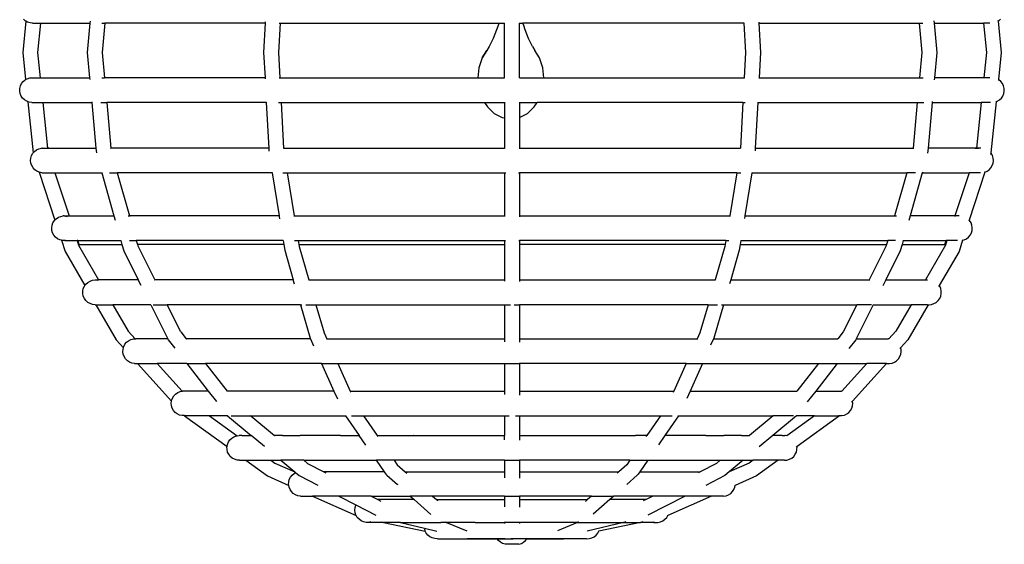
# Model space of a CAD drawing. Units: millimetres. Extents: x 90401 to 90865, y 71619 to 71869.
# Drawn here: x 90637 to 90697, y 71720 to 71752 of the extents above; entities that cross this region are included whole.
import ezdxf

# ---------------------------------------------------------------- set-up
doc = ezdxf.new("R2010")
doc.units = ezdxf.units.MM
doc.header["$MEASUREMENT"] = 0

# ---------------------------------------------------------------- blocks, each defined once
blk = doc.blocks.new('1')
for p, q in [((-26.857, 1.37), (-27.058, -0.547)), ((-26.899, 1.393), (-27.019, 1.497)), ((-26.857, 1.37), (-26.899, 1.393)), ((-26.76, 1.316), (-26.857, 1.37)), ((-26.608, 1.27), (-26.76, 1.316)), ((-26.45, 1.256), (-26.608, 1.27)), ((-26.45, 1.256), (-25.96, 1.256)), ((-25.96, 1.256), (-26.149, -0.547)), ((-25.96, 1.256), (-22.946, 1.256)), ((-22.946, 1.256), (-23.11, -0.547)), ((-22.935, 1.37), (-22.946, 1.256)), ((-22.213, 1.256), (-22.033, 1.256)), ((-22.033, 1.256), (-22.197, -0.547)), ((-12.219, 1.256), (-22.033, 1.256)), ((-12.219, 1.256), (-12.314, -0.547)), ((-12.215, 1.324), (-12.219, 1.256)), ((-11.314, 1.256), (-11.408, -0.547)), ((-11.364, 1.256), (-11.314, 1.256)), ((-11.314, 1.256), (2.071, 1.256)), ((2.071, 1.256), (2.025, 1.106)), ((2.071, 1.256), (2.427, 1.257)), ((2.427, -2.096), (2.427, 1.257)), ((3.336, 1.261), (3.337, 1.256)), ((3.336, -2.094), (3.337, 1.256)), ((3.337, 1.256), (3.551, 1.256)), ((3.596, 1.106), (3.551, 1.256)), ((17.077, 1.256), (3.551, 1.256)), ((17.077, 1.256), (17.171, -0.547)), ((17.077, 1.256), (17.109, 1.256)), ((17.979, 1.31), (17.982, 1.256)), ((17.982, 1.256), (18.077, -0.547)), ((17.982, 1.256), (27.796, 1.256)), ((27.796, 1.256), (27.96, -0.547)), ((27.796, 1.256), (28.017, 1.256)), ((28.697, 1.383), (28.709, 1.256)), ((28.709, 1.256), (28.873, -0.547)), ((28.709, 1.256), (31.723, 1.256)), ((31.723, 1.256), (31.912, -0.547)), ((32.111, 1.256), (31.723, 1.256)), ((32.614, 1.424), (32.62, 1.37)), ((32.62, 1.37), (32.662, 1.393)), ((32.62, 1.37), (32.821, -0.547)), ((32.662, 1.393), (32.782, 1.497)), ((1.933, 0.838), (1.832, 0.575)), ((2.025, 1.106), (1.933, 0.838)), ((3.689, 0.838), (3.596, 1.106)), ((3.789, 0.575), (3.689, 0.838)), ((1.605, 0.064), (1.48, -0.183)), ((1.723, 0.316), (1.605, 0.064)), ((1.832, 0.575), (1.723, 0.316)), ((3.899, 0.316), (3.789, 0.575)), ((4.016, 0.064), (3.899, 0.316)), ((4.142, -0.183), (4.016, 0.064)), ((-27.058, -0.547), (-26.883, -2.21)), ((-26.149, -0.547), (-25.986, -2.094)), ((-23.11, -0.547), (-22.969, -2.094)), ((-22.197, -0.547), (-22.056, -2.094)), ((-12.314, -0.547), (-12.232, -2.094)), ((-11.408, -0.547), (-11.327, -2.094)), ((1.056, -0.884), (1.346, -0.424)), ((1.346, -0.424), (1.205, -0.658)), ((1.48, -0.183), (1.346, -0.424)), ((4.142, -0.183), (4.275, -0.424)), ((4.416, -0.658), (4.275, -0.424)), ((17.171, -0.547), (17.09, -2.094)), ((18.077, -0.547), (17.996, -2.094)), ((27.96, -0.547), (27.819, -2.094)), ((28.873, -0.547), (28.732, -2.094)), ((31.912, -0.547), (31.75, -2.094)), ((32.821, -0.547), (32.646, -2.21)), ((1.056, -0.884), (0.854, -1.483)), ((1.205, -0.658), (1.056, -0.884)), ((4.565, -0.884), (4.416, -0.658)), ((4.768, -1.483), (4.565, -0.884)), ((0.854, -1.483), (0.788, -2.094)), ((4.833, -2.094), (4.768, -1.483)), ((-27.132, -2.456), (-27.036, -2.33)), ((-27.036, -2.33), (-26.915, -2.227)), ((-26.915, -2.227), (-26.883, -2.21)), ((-26.883, -2.21), (-26.776, -2.152)), ((-26.776, -2.152), (-26.623, -2.107)), ((-26.623, -2.107), (-26.465, -2.094)), ((-26.465, -2.094), (-25.986, -2.094)), ((-25.986, -2.094), (-22.969, -2.094)), ((-22.969, -2.094), (-22.958, -2.211)), ((-22.226, -2.094), (-22.056, -2.094)), ((-12.232, -2.094), (-22.056, -2.094)), ((-12.232, -2.094), (-12.229, -2.166)), ((-11.372, -2.094), (-11.327, -2.094)), ((-11.327, -2.094), (0.788, -2.094)), ((0.788, -2.094), (1.427, -2.094)), ((1.427, -2.094), (2.427, -2.096)), ((3.336, -2.094), (3.336, -2.1)), ((3.336, -2.094), (4.833, -2.094)), ((4.833, -2.094), (17.09, -2.094)), ((17.09, -2.094), (17.117, -2.094)), ((17.996, -2.094), (17.993, -2.149)), ((17.996, -2.094), (27.819, -2.094)), ((27.819, -2.094), (28.03, -2.094)), ((28.732, -2.094), (28.72, -2.224)), ((31.75, -2.094), (28.732, -2.094)), ((32.126, -2.094), (31.75, -2.094)), ((32.646, -2.21), (32.64, -2.267)), ((32.678, -2.227), (32.646, -2.21)), ((32.799, -2.33), (32.678, -2.227)), ((32.896, -2.456), (32.799, -2.33)), ((-27.242, -2.911), (-27.238, -2.753)), ((-27.213, -3.067), (-27.242, -2.911)), ((-27.238, -2.753), (-27.201, -2.599)), ((-27.201, -2.599), (-27.132, -2.456)), ((32.964, -2.599), (32.896, -2.456)), ((33.001, -2.753), (32.964, -2.599)), ((32.976, -3.067), (33.005, -2.911)), ((33.005, -2.911), (33.001, -2.753)), ((-27.152, -3.213), (-27.213, -3.067)), ((-27.062, -3.344), (-27.152, -3.213)), ((-26.947, -3.453), (-27.062, -3.344)), ((-26.812, -3.535), (-26.947, -3.453)), ((-26.741, -3.56), (-26.812, -3.535)), ((-26.741, -3.56), (-26.413, -6.686)), ((-26.662, -3.588), (-26.741, -3.56)), ((-26.505, -3.609), (-26.662, -3.588)), ((-26.505, -3.609), (-25.827, -3.609)), ((-25.827, -3.609), (-25.534, -6.4)), ((-25.827, -3.609), (-22.831, -3.609)), ((-22.835, -3.56), (-22.831, -3.609)), ((-22.831, -3.609), (-22.577, -6.4)), ((-22.268, -3.609), (-21.918, -3.609)), ((-21.918, -3.609), (-21.664, -6.4)), ((-12.153, -3.609), (-21.918, -3.609)), ((-12.154, -3.59), (-12.153, -3.609)), ((-12.153, -3.609), (-12.006, -6.4)), ((-11.416, -3.609), (-11.247, -3.609)), ((-11.247, -3.609), (-11.101, -6.4)), ((-11.247, -3.609), (1.208, -3.609)), ((1.208, -3.609), (1.378, -3.879)), ((1.208, -3.609), (2.427, -3.609)), ((2.427, -3.609), (2.427, -4.544)), ((2.427, -3.609), (2.463, -3.609)), ((3.316, -3.609), (3.336, -3.609)), ((3.336, -3.609), (4.413, -3.609)), ((3.336, -3.609), (3.336, -4.521)), ((4.243, -3.879), (4.413, -3.609)), ((17.01, -3.609), (4.413, -3.609)), ((17.01, -3.609), (16.864, -6.4)), ((17.01, -3.609), (17.146, -3.609)), ((17.916, -3.609), (17.769, -6.4)), ((17.917, -3.594), (17.916, -3.609)), ((17.916, -3.609), (27.681, -3.609)), ((27.681, -3.609), (27.427, -6.4)), ((27.681, -3.609), (28.079, -3.609)), ((28.594, -3.609), (28.34, -6.4)), ((28.599, -3.551), (28.594, -3.609)), ((28.594, -3.609), (31.59, -3.609)), ((31.59, -3.609), (31.297, -6.4)), ((32.166, -3.609), (31.59, -3.609)), ((32.504, -3.56), (32.176, -6.686)), ((32.508, -3.525), (32.504, -3.56)), ((32.504, -3.56), (32.575, -3.535)), ((32.575, -3.535), (32.71, -3.453)), ((32.71, -3.453), (32.826, -3.344)), ((32.826, -3.344), (32.915, -3.213)), ((32.915, -3.213), (32.976, -3.067)), ((1.378, -3.879), (1.798, -4.274)), ((3.824, -4.274), (4.243, -3.879)), ((1.798, -4.274), (2.286, -4.522)), ((2.286, -4.522), (2.427, -4.544)), ((2.427, -4.544), (2.427, -6.4)), ((3.336, -4.521), (3.824, -4.274)), ((3.336, -4.521), (3.336, -6.4)), ((-26.413, -6.686), (-26.339, -6.601)), ((-26.339, -6.601), (-26.212, -6.506)), ((-26.212, -6.506), (-26.068, -6.439)), ((-26.068, -6.439), (-25.913, -6.403)), ((-25.859, -6.403), (-25.913, -6.403)), ((-25.859, -6.403), (-25.754, -6.4)), ((-25.754, -6.4), (-25.74, -6.403)), ((-25.754, -6.4), (-25.534, -6.4)), ((-25.458, -6.4), (-25.534, -6.4)), ((-25.534, -6.403), (-25.458, -6.4)), ((-25.534, -6.4), (-25.534, -6.403)), ((-25.458, -6.4), (-22.577, -6.4)), ((-22.577, -6.4), (-22.551, -6.686)), ((-21.682, -6.4), (-21.664, -6.4)), ((-21.664, -6.4), (-21.664, -6.403)), ((-12.006, -6.4), (-21.664, -6.4)), ((-12.006, -6.4), (-11.996, -6.598)), ((-11.101, -6.4), (-11.1, -6.403)), ((-11.101, -6.4), (2.427, -6.4)), ((2.427, -6.4), (2.427, -6.43)), ((3.336, -6.4), (3.335, -6.439)), ((3.336, -6.444), (3.335, -6.439)), ((3.336, -6.4), (16.864, -6.4)), ((16.864, -6.4), (16.864, -6.403)), ((17.769, -6.4), (17.76, -6.572)), ((17.769, -6.4), (27.427, -6.4)), ((27.427, -6.4), (27.427, -6.403)), ((27.427, -6.4), (27.461, -6.4)), ((28.34, -6.4), (28.312, -6.712)), ((31.221, -6.4), (28.34, -6.4)), ((31.297, -6.4), (31.221, -6.4)), ((31.221, -6.4), (31.297, -6.403)), ((31.297, -6.4), (31.297, -6.403)), ((31.297, -6.4), (31.424, -6.4)), ((31.577, -6.403), (31.297, -6.403)), ((-26.58, -7.168), (-26.566, -7.01)), ((-26.561, -7.325), (-26.58, -7.168)), ((-26.566, -7.01), (-26.52, -6.859)), ((-26.52, -6.859), (-26.443, -6.72)), ((-26.443, -6.72), (-26.413, -6.686)), ((32.167, -6.771), (32.161, -6.789)), ((32.176, -6.686), (32.167, -6.771)), ((32.206, -6.72), (32.176, -6.686)), ((32.283, -6.859), (32.206, -6.72)), ((32.329, -7.01), (32.283, -6.859)), ((32.324, -7.325), (32.343, -7.168)), ((32.343, -7.168), (32.329, -7.01)), ((-26.509, -7.475), (-26.561, -7.325)), ((-26.427, -7.611), (-26.509, -7.475)), ((-26.319, -7.727), (-26.427, -7.611)), ((-26.189, -7.817), (-26.319, -7.727)), ((-26.044, -7.879), (-26.189, -7.817)), ((31.807, -7.879), (31.952, -7.817)), ((31.952, -7.817), (32.082, -7.727)), ((32.082, -7.727), (32.19, -7.611)), ((32.19, -7.611), (32.272, -7.475)), ((32.272, -7.475), (32.324, -7.325)), ((-26.044, -7.879), (-25.091, -10.812)), ((-25.887, -7.91), (-26.044, -7.879)), ((-25.887, -7.91), (-25.083, -7.91)), ((-25.083, -7.91), (-24.223, -10.557)), ((-25.083, -7.91), (-22.221, -7.91)), ((-22.229, -7.88), (-22.221, -7.91)), ((-22.221, -7.91), (-21.476, -10.557)), ((-21.757, -7.91), (-21.276, -7.91)), ((-21.276, -7.91), (-20.531, -10.557)), ((-11.797, -7.91), (-21.276, -7.91)), ((-11.799, -7.899), (-11.797, -7.91)), ((-11.797, -7.91), (-11.367, -10.557)), ((-11.148, -7.91), (-10.88, -7.91)), ((-10.88, -7.91), (-10.45, -10.557)), ((-10.88, -7.91), (2.427, -7.91)), ((2.427, -7.91), (2.427, -10.557)), ((2.427, -7.91), (2.512, -7.91)), ((3.274, -7.91), (3.336, -7.91)), ((3.336, -7.91), (3.336, -10.557)), ((16.643, -7.91), (3.336, -7.91)), ((16.643, -7.91), (16.213, -10.557)), ((16.643, -7.91), (16.874, -7.91)), ((17.561, -7.91), (17.13, -10.557)), ((17.561, -7.907), (17.561, -7.91)), ((17.561, -7.91), (27.04, -7.91)), ((27.04, -7.91), (26.295, -10.557)), ((27.568, -7.91), (27.04, -7.91)), ((27.984, -7.91), (27.239, -10.557)), ((27.995, -7.868), (27.984, -7.91)), ((27.984, -7.91), (30.847, -7.91)), ((30.847, -7.91), (29.986, -10.557)), ((31.552, -7.91), (30.847, -7.91)), ((31.807, -7.879), (30.854, -10.812)), ((31.82, -7.839), (31.807, -7.879)), ((-25.206, -10.975), (-25.12, -10.842)), ((-25.12, -10.842), (-25.091, -10.812)), ((-25.091, -10.812), (-25.009, -10.729)), ((-25.009, -10.729), (-24.877, -10.641)), ((-24.877, -10.641), (-24.729, -10.583)), ((-24.729, -10.583), (-24.572, -10.557)), ((-24.52, -10.557), (-24.572, -10.557)), ((-24.52, -10.557), (-24.414, -10.564)), ((-24.52, -10.557), (-24.223, -10.557)), ((-24.414, -10.564), (-24.339, -10.583)), ((-24.223, -10.557), (-24.215, -10.583)), ((-24.223, -10.557), (-21.476, -10.557)), ((-21.476, -10.557), (-21.405, -10.807)), ((-20.615, -10.557), (-20.531, -10.557)), ((-20.531, -10.557), (-20.524, -10.583)), ((-11.367, -10.557), (-20.531, -10.557)), ((-11.367, -10.557), (-11.363, -10.583)), ((-11.363, -10.583), (-11.342, -10.729)), ((-11.339, -10.729), (-11.342, -10.729)), ((-11.338, -10.736), (-11.339, -10.729)), ((-10.455, -10.557), (-10.45, -10.557)), ((-10.45, -10.557), (-10.445, -10.583)), ((-10.45, -10.557), (2.427, -10.557)), ((2.427, -10.557), (2.427, -10.584)), ((3.336, -10.557), (3.336, -10.602)), ((3.336, -10.557), (16.213, -10.557)), ((16.213, -10.557), (16.208, -10.583)), ((17.13, -10.557), (17.105, -10.714)), ((17.13, -10.557), (26.295, -10.557)), ((26.295, -10.557), (26.287, -10.583)), ((26.295, -10.557), (26.408, -10.557)), ((27.239, -10.557), (27.163, -10.827)), ((29.986, -10.557), (27.239, -10.557)), ((29.986, -10.557), (29.978, -10.583)), ((30.24, -10.557), (29.986, -10.557)), ((30.854, -10.812), (30.831, -10.883)), ((30.883, -10.842), (30.854, -10.812)), ((30.969, -10.975), (30.883, -10.842)), ((-25.285, -11.28), (-25.261, -11.124)), ((-25.275, -11.438), (-25.285, -11.28)), ((-25.233, -11.591), (-25.275, -11.438)), ((-25.261, -11.124), (-25.206, -10.975)), ((31.024, -11.124), (30.969, -10.975)), ((30.996, -11.591), (31.038, -11.438)), ((31.048, -11.28), (31.024, -11.124)), ((31.038, -11.438), (31.048, -11.28)), ((-25.159, -11.731), (-25.233, -11.591)), ((-25.058, -11.854), (-25.159, -11.731)), ((-24.934, -11.952), (-25.058, -11.854)), ((-24.792, -12.023), (-24.934, -11.952)), ((-24.689, -12.049), (-24.792, -12.023)), ((-24.689, -12.049), (-24.47, -12.724)), ((-24.638, -12.062), (-24.689, -12.049)), ((26.82, -12.044), (26.813, -12.069)), ((30.452, -12.049), (30.233, -12.724)), ((30.452, -12.049), (30.555, -12.023)), ((30.459, -12.027), (30.452, -12.049)), ((30.555, -12.023), (30.697, -11.952)), ((30.697, -11.952), (30.821, -11.854)), ((30.821, -11.854), (30.922, -11.731)), ((30.922, -11.731), (30.996, -11.591)), ((-24.48, -12.069), (-24.638, -12.062)), ((-24.438, -12.062), (-24.48, -12.069)), ((-24.48, -12.069), (-23.732, -12.069)), ((-23.734, -12.062), (-23.732, -12.069)), ((-23.688, -12.069), (-23.732, -12.069)), ((-23.732, -12.069), (-23.639, -12.355)), ((-23.688, -12.069), (-23.691, -12.062)), ((-23.61, -12.309), (-23.688, -12.069)), ((-23.688, -12.069), (-21.05, -12.069)), ((-23.639, -12.355), (-22.414, -14.477)), ((-23.61, -12.309), (-20.983, -12.309)), ((-21.055, -12.051), (-21.05, -12.069)), ((-21.05, -12.069), (-20.983, -12.309)), ((-20.983, -12.309), (-20.872, -12.7)), ((-20.525, -12.069), (-20.106, -12.069)), ((-20.108, -12.062), (-20.106, -12.069)), ((-20.106, -12.069), (-20.038, -12.309)), ((-11.122, -12.069), (-20.106, -12.069)), ((-20.038, -12.309), (-20.019, -12.378)), ((-11.083, -12.309), (-20.038, -12.309)), ((-20.019, -12.378), (-18.969, -14.477)), ((-11.123, -12.062), (-11.122, -12.069)), ((-11.122, -12.069), (-11.083, -12.309)), ((-11.083, -12.309), (-11.028, -12.649)), ((-11.028, -12.649), (-10.5, -14.477)), ((-10.423, -12.069), (-10.204, -12.069)), ((-10.205, -12.062), (-10.204, -12.069)), ((-10.204, -12.069), (-10.165, -12.309)), ((-10.204, -12.069), (2.427, -12.069)), ((-10.165, -12.309), (-10.145, -12.43)), ((-10.165, -12.309), (2.427, -12.309)), ((-10.145, -12.43), (-9.554, -14.477)), ((2.427, -12.062), (2.427, -12.069)), ((2.427, -12.069), (2.485, -12.069)), ((2.427, -12.069), (2.427, -12.309)), ((2.427, -12.309), (2.427, -14.477)), ((3.3, -12.069), (3.336, -12.069)), ((3.336, -12.062), (3.336, -12.069)), ((3.336, -12.069), (3.336, -12.309)), ((15.967, -12.069), (3.336, -12.069)), ((3.336, -12.309), (3.336, -14.477)), ((15.928, -12.309), (3.336, -12.309)), ((15.908, -12.43), (15.315, -14.477)), ((15.928, -12.309), (15.908, -12.43)), ((15.967, -12.069), (15.928, -12.309)), ((15.968, -12.062), (15.967, -12.069)), ((15.967, -12.069), (16.15, -12.069)), ((16.791, -12.649), (16.263, -14.477)), ((16.846, -12.309), (16.791, -12.649)), ((16.885, -12.069), (16.846, -12.309)), ((16.846, -12.309), (25.802, -12.309)), ((16.886, -12.062), (16.885, -12.069)), ((16.885, -12.069), (25.869, -12.069)), ((25.782, -12.378), (24.733, -14.477)), ((25.802, -12.309), (25.782, -12.378)), ((25.869, -12.069), (25.802, -12.309)), ((25.871, -12.062), (25.869, -12.069)), ((26.34, -12.069), (25.869, -12.069)), ((26.746, -12.309), (26.636, -12.7)), ((26.813, -12.069), (26.746, -12.309)), ((26.746, -12.309), (29.373, -12.309)), ((26.813, -12.069), (29.451, -12.069)), ((29.402, -12.355), (28.177, -14.477)), ((29.373, -12.309), (29.451, -12.069)), ((29.495, -12.069), (29.402, -12.355)), ((29.451, -12.069), (29.454, -12.062)), ((29.495, -12.069), (29.451, -12.069)), ((29.497, -12.062), (29.495, -12.069)), ((30.147, -12.069), (29.495, -12.069)), ((-24.47, -12.724), (-23.26, -14.819)), ((-20.872, -12.7), (-19.984, -14.477)), ((26.636, -12.7), (25.747, -14.477)), ((30.233, -12.724), (29.023, -14.819)), ((-23.385, -15.156), (-23.352, -15.001)), ((-23.352, -15.001), (-23.287, -14.856)), ((-23.287, -14.856), (-23.26, -14.819)), ((-23.26, -14.819), (-23.194, -14.728)), ((-23.194, -14.728), (-23.076, -14.622)), ((-23.076, -14.622), (-22.938, -14.543)), ((-22.938, -14.543), (-22.787, -14.494)), ((-22.787, -14.494), (-22.629, -14.477)), ((-22.629, -14.477), (-22.471, -14.494)), ((-22.629, -14.477), (-22.414, -14.477)), ((-22.414, -14.477), (-22.404, -14.494)), ((-19.984, -14.477), (-22.414, -14.477)), ((-19.819, -14.807), (-19.984, -14.477)), ((-18.988, -14.477), (-18.969, -14.477)), ((-18.969, -14.477), (-18.961, -14.494)), ((-10.5, -14.477), (-18.969, -14.477)), ((-10.428, -14.725), (-10.5, -14.477)), ((-9.554, -14.477), (-9.55, -14.494)), ((-9.554, -14.477), (2.427, -14.477)), ((2.427, -14.477), (2.427, -14.494)), ((2.427, -14.494), (2.427, -14.543)), ((3.336, -14.477), (3.336, -14.564)), ((3.336, -14.477), (15.315, -14.477)), ((15.315, -14.477), (15.313, -14.494)), ((16.263, -14.477), (16.197, -14.704)), ((16.263, -14.477), (24.733, -14.477)), ((24.733, -14.477), (24.724, -14.494)), ((24.733, -14.477), (24.769, -14.477)), ((25.747, -14.477), (25.573, -14.826)), ((25.747, -14.477), (28.177, -14.477)), ((28.177, -14.477), (28.167, -14.494)), ((28.177, -14.477), (28.307, -14.477)), ((29.023, -14.819), (28.987, -14.881)), ((29.05, -14.856), (29.023, -14.819)), ((29.115, -15.001), (29.05, -14.856)), ((29.148, -15.156), (29.115, -15.001)), ((-23.385, -15.314), (-23.385, -15.156)), ((-23.352, -15.469), (-23.385, -15.314)), ((-23.287, -15.614), (-23.352, -15.469)), ((-23.194, -15.742), (-23.287, -15.614)), ((28.957, -15.742), (29.05, -15.614)), ((29.05, -15.614), (29.115, -15.469)), ((29.115, -15.469), (29.148, -15.314)), ((29.148, -15.314), (29.148, -15.156)), ((-23.076, -15.848), (-23.194, -15.742)), ((-22.938, -15.927), (-23.076, -15.848)), ((-22.787, -15.976), (-22.938, -15.927)), ((-22.629, -15.992), (-22.787, -15.976)), ((-22.629, -15.992), (-22.583, -15.992)), ((-22.583, -15.992), (-21.34, -18.145)), ((-22.583, -15.992), (-21.539, -15.992)), ((-21.539, -15.992), (-20.605, -17.61)), ((-19.226, -15.992), (-21.539, -15.992)), ((-19.226, -15.992), (-18.184, -18.078)), ((-19.226, -15.992), (-19.208, -15.992)), ((-19.081, -15.992), (-18.212, -15.992)), ((-17.386, -17.645), (-18.212, -15.992)), ((-10.062, -15.992), (-18.212, -15.992)), ((-10.062, -15.992), (-9.473, -18.036)), ((-10.062, -15.992), (-9.971, -15.992)), ((-9.739, -15.992), (-9.117, -15.992)), ((-9.117, -15.992), (-8.618, -17.72)), ((-9.117, -15.992), (2.427, -15.992)), ((2.427, -15.992), (2.79, -15.992)), ((2.427, -15.992), (2.427, -18.078)), ((3.022, -15.992), (3.336, -15.992)), ((3.336, -15.992), (3.336, -18.078)), ((14.88, -15.992), (3.336, -15.992)), ((14.88, -15.992), (14.381, -17.72)), ((14.88, -15.992), (15.462, -15.992)), ((15.825, -15.992), (15.236, -18.036)), ((15.708, -15.992), (15.825, -15.992)), ((15.825, -15.992), (23.975, -15.992)), ((23.975, -15.992), (23.149, -17.645)), ((24.99, -15.992), (23.947, -18.078)), ((24.879, -15.992), (23.975, -15.992)), ((24.985, -15.992), (24.99, -15.992)), ((24.99, -15.992), (27.302, -15.992)), ((27.302, -15.992), (26.368, -17.61)), ((28.347, -15.992), (27.103, -18.145)), ((28.315, -15.992), (27.302, -15.992)), ((28.348, -15.99), (28.347, -15.992)), ((28.347, -15.992), (28.392, -15.992)), ((28.392, -15.992), (28.55, -15.976)), ((28.55, -15.976), (28.701, -15.927)), ((28.701, -15.927), (28.839, -15.848)), ((28.839, -15.848), (28.957, -15.742)), ((-20.605, -17.61), (-20.182, -18.08)), ((-17.386, -17.645), (-17.046, -18.078)), ((-9.473, -18.036), (-9.453, -18.078)), ((-8.618, -17.72), (-8.457, -18.078)), ((14.381, -17.72), (14.22, -18.078)), ((15.236, -18.036), (15.217, -18.078)), ((23.149, -17.645), (22.81, -18.078)), ((26.368, -17.61), (25.945, -18.08)), ((-21.34, -18.145), (-20.9, -18.633)), ((-20.921, -18.709), (-20.9, -18.633)), ((-20.9, -18.633), (-20.879, -18.556)), ((-20.879, -18.556), (-20.805, -18.416)), ((-20.805, -18.416), (-20.704, -18.294)), ((-20.704, -18.294), (-20.58, -18.195)), ((-20.58, -18.195), (-20.438, -18.124)), ((-20.438, -18.124), (-20.284, -18.085)), ((-20.284, -18.085), (-20.182, -18.08)), ((-20.182, -18.08), (-20.126, -18.078)), ((-18.184, -18.078), (-20.126, -18.078)), ((-18.184, -18.078), (-18.168, -18.11)), ((-18.151, -18.133), (-18.168, -18.11)), ((-18.151, -18.133), (-17.745, -18.654)), ((-17.046, -18.078), (-17.042, -18.085)), ((-9.453, -18.078), (-17.046, -18.078)), ((-9.453, -18.078), (-9.262, -18.504)), ((-8.457, -18.078), (-8.436, -18.124)), ((-8.457, -18.078), (2.427, -18.078)), ((2.427, -18.078), (2.427, -18.259)), ((3.336, -18.078), (3.336, -18.283)), ((3.336, -18.078), (14.22, -18.078)), ((14.22, -18.078), (14.194, -18.136)), ((15.217, -18.078), (15.036, -18.478)), ((15.217, -18.078), (22.81, -18.078)), ((22.81, -18.078), (22.805, -18.084)), ((23.914, -18.133), (23.498, -18.667)), ((23.931, -18.11), (23.914, -18.133)), ((23.947, -18.078), (23.931, -18.11)), ((23.947, -18.078), (25.889, -18.078)), ((25.945, -18.08), (25.889, -18.078)), ((25.945, -18.08), (25.942, -18.083)), ((26.663, -18.633), (26.612, -18.691)), ((27.103, -18.145), (26.663, -18.633)), ((26.684, -18.709), (26.663, -18.633)), ((-20.931, -18.867), (-20.921, -18.709)), ((-20.907, -19.024), (-20.931, -18.867)), ((-20.852, -19.172), (-20.907, -19.024)), ((-20.766, -19.306), (-20.852, -19.172)), ((26.529, -19.306), (26.615, -19.172)), ((26.615, -19.172), (26.67, -19.024)), ((26.67, -19.024), (26.694, -18.867)), ((26.694, -18.867), (26.684, -18.709)), ((-20.655, -19.419), (-20.766, -19.306)), ((-20.523, -19.506), (-20.655, -19.419)), ((-20.375, -19.564), (-20.523, -19.506)), ((-20.218, -19.59), (-20.375, -19.564)), ((-20.218, -19.59), (-20.039, -19.59)), ((-20.039, -19.59), (-17.954, -21.906)), ((-20.039, -19.59), (-18.822, -19.59)), ((-18.822, -19.59), (-17.299, -21.282)), ((-17.015, -19.59), (-18.822, -19.59)), ((-17.015, -19.59), (-15.7, -21.277)), ((-17.015, -19.59), (-15.867, -19.59)), ((-15.867, -19.59), (-14.552, -21.277)), ((-8.773, -19.59), (-15.867, -19.59)), ((-8.773, -19.59), (-8.013, -21.277)), ((-8.773, -19.59), (-7.776, -19.59)), ((-7.776, -19.59), (-7.017, -21.277)), ((-7.776, -19.59), (2.427, -19.59)), ((2.427, -19.59), (2.427, -21.277)), ((2.427, -19.59), (3.336, -19.59)), ((3.336, -19.59), (3.336, -21.277)), ((13.539, -19.59), (3.336, -19.59)), ((13.539, -19.59), (12.78, -21.277)), ((13.539, -19.59), (14.536, -19.59)), ((14.536, -19.59), (13.776, -21.277)), ((14.536, -19.59), (21.63, -19.59)), ((21.63, -19.59), (20.315, -21.277)), ((22.778, -19.59), (21.463, -21.277)), ((21.63, -19.59), (22.778, -19.59)), ((22.778, -19.59), (24.585, -19.59)), ((24.585, -19.59), (23.062, -21.282)), ((25.802, -19.59), (23.717, -21.906)), ((25.802, -19.59), (24.585, -19.59)), ((25.802, -19.59), (25.981, -19.59)), ((25.981, -19.59), (26.138, -19.564)), ((26.138, -19.564), (26.286, -19.506)), ((26.286, -19.506), (26.418, -19.419)), ((26.418, -19.419), (26.529, -19.306)), ((-17.897, -21.711), (-17.815, -21.575)), ((-17.815, -21.575), (-17.707, -21.46)), ((-17.707, -21.46), (-17.576, -21.369)), ((-17.576, -21.369), (-17.43, -21.307)), ((-17.43, -21.307), (-17.299, -21.282)), ((-17.299, -21.282), (-17.274, -21.277)), ((-15.7, -21.277), (-17.274, -21.277)), ((-15.7, -21.277), (-15.197, -21.922)), ((-14.552, -21.277), (-14.538, -21.295)), ((-8.013, -21.277), (-14.552, -21.277)), ((-8.013, -21.277), (-7.797, -21.758)), ((-7.017, -21.277), (-6.985, -21.348)), ((-7.017, -21.277), (2.427, -21.277)), ((2.427, -21.277), (2.427, -21.495)), ((3.336, -21.277), (3.336, -21.523)), ((3.336, -21.277), (12.78, -21.277)), ((12.78, -21.277), (12.743, -21.359)), ((13.776, -21.277), (13.573, -21.729)), ((13.776, -21.277), (20.315, -21.277)), ((20.315, -21.277), (20.303, -21.293)), ((21.463, -21.277), (20.948, -21.937)), ((21.463, -21.277), (23.038, -21.277)), ((23.062, -21.282), (23.038, -21.277)), ((23.062, -21.282), (23.054, -21.291)), ((-17.968, -22.018), (-17.954, -21.906)), ((-17.954, -22.176), (-17.968, -22.018)), ((-17.954, -21.906), (-17.948, -21.861)), ((-17.907, -22.327), (-17.954, -22.176)), ((-17.948, -21.861), (-17.897, -21.711)), ((23.717, -21.906), (23.665, -21.964)), ((23.67, -22.327), (23.717, -22.176)), ((23.731, -22.018), (23.717, -21.906)), ((23.717, -22.176), (23.731, -22.018)), ((-17.83, -22.466), (-17.907, -22.327)), ((-17.726, -22.585), (-17.83, -22.466)), ((-17.599, -22.681), (-17.726, -22.585)), ((-17.455, -22.748), (-17.599, -22.681)), ((-17.301, -22.783), (-17.455, -22.748)), ((-17.164, -22.783), (-17.301, -22.783)), ((-17.164, -22.783), (-17.161, -22.786)), ((-17.161, -22.786), (-17.152, -22.796)), ((-17.142, -22.786), (-17.161, -22.786)), ((-17.152, -22.796), (-14.557, -24.681)), ((-17.128, -22.783), (-17.142, -22.786)), ((-15.628, -22.786), (-17.142, -22.786)), ((-15.632, -22.783), (-15.628, -22.786)), ((-15.628, -22.786), (-13.937, -24.014)), ((-14.521, -22.786), (-15.628, -22.786)), ((-14.525, -22.783), (-14.521, -22.786)), ((-14.521, -22.786), (-13.074, -24)), ((-14.303, -22.786), (-13.107, -22.786)), ((-13.11, -22.783), (-13.107, -22.786)), ((-13.107, -22.786), (-11.66, -24)), ((-13.107, -22.786), (-7.308, -22.786)), ((-7.31, -22.783), (-7.308, -22.786)), ((-7.308, -22.786), (-6.473, -24)), ((-7.308, -22.786), (-7.283, -22.786)), ((-6.945, -22.786), (-6.207, -22.786)), ((-6.209, -22.783), (-6.207, -22.786)), ((-6.207, -22.786), (-5.371, -24)), ((-6.207, -22.786), (2.427, -22.786)), ((2.427, -22.783), (2.427, -22.786)), ((2.427, -22.786), (2.702, -22.786)), ((2.427, -22.786), (2.427, -24)), ((3.089, -22.786), (3.336, -22.786)), ((3.336, -22.783), (3.336, -22.786)), ((3.336, -22.786), (3.336, -24)), ((3.336, -22.786), (11.97, -22.786)), ((11.97, -22.786), (11.135, -24)), ((11.972, -22.783), (11.97, -22.786)), ((11.97, -22.786), (12.675, -22.786)), ((13.072, -22.786), (12.236, -24)), ((13.033, -22.786), (13.072, -22.786)), ((13.073, -22.783), (13.072, -22.786)), ((13.072, -22.786), (18.87, -22.786)), ((18.87, -22.786), (17.423, -24)), ((20.284, -22.786), (18.837, -24)), ((18.874, -22.783), (18.87, -22.786)), ((20.099, -22.786), (18.87, -22.786)), ((21.391, -22.786), (19.7, -24.014)), ((20.288, -22.783), (20.284, -22.786)), ((21.391, -22.786), (20.284, -22.786)), ((22.915, -22.796), (20.321, -24.681)), ((21.395, -22.783), (21.391, -22.786)), ((21.391, -22.786), (22.84, -22.786)), ((22.855, -22.783), (22.84, -22.786)), ((22.855, -22.783), (22.925, -22.786)), ((22.925, -22.786), (22.915, -22.796)), ((22.927, -22.783), (22.925, -22.786)), ((22.927, -22.783), (23.064, -22.783)), ((23.064, -22.783), (23.219, -22.748)), ((23.219, -22.748), (23.363, -22.681)), ((23.363, -22.681), (23.489, -22.585)), ((23.489, -22.585), (23.594, -22.466)), ((23.594, -22.466), (23.67, -22.327)), ((-14.266, -24.156), (-14.13, -24.073)), ((-14.13, -24.073), (-13.98, -24.02)), ((-13.98, -24.02), (-13.937, -24.014)), ((-13.937, -24.014), (-13.823, -23.999)), ((-13.937, -24.014), (-13.929, -24.02)), ((-13.823, -23.999), (-13.814, -24)), ((-13.652, -23.999), (-13.814, -24)), ((-13.643, -24), (-13.652, -23.999)), ((-13.643, -24), (-13.266, -23.999)), ((-13.266, -23.999), (-13.258, -24)), ((-13.258, -24), (-13.074, -24)), ((-12.261, -24.682), (-13.074, -24)), ((-11.175, -23.999), (-11.66, -24)), ((-11.66, -24), (-11.627, -24.028)), ((-11.168, -24), (-11.175, -23.999)), ((-11.168, -24), (-10.09, -23.999)), ((-10.09, -23.999), (-10.083, -24)), ((-8.982, -23.999), (-10.083, -24)), ((-8.976, -24), (-8.982, -23.999)), ((-7.61, -23.999), (-8.976, -24)), ((-7.61, -23.999), (-7.604, -24)), ((-7.604, -24), (-6.473, -24)), ((-6.062, -24.597), (-6.473, -24)), ((-5.371, -24), (-4.671, -23.999)), ((-5.371, -24), (-5.329, -24.062)), ((-4.671, -23.999), (-4.667, -24)), ((-4.667, -24), (-3.159, -23.999)), ((-3.155, -24), (-3.159, -23.999)), ((-3.155, -24), (2.427, -24)), ((2.427, -24.265), (2.427, -24)), ((3.336, -24), (3.336, -24.288)), ((3.336, -24), (8.919, -24)), ((8.922, -23.999), (8.919, -24)), ((8.922, -23.999), (10.43, -24)), ((10.434, -23.999), (10.43, -24)), ((11.135, -24), (10.434, -23.999)), ((11.087, -24.069), (11.135, -24)), ((12.236, -24), (11.838, -24.578)), ((13.367, -24), (12.236, -24)), ((13.373, -23.999), (13.367, -24)), ((14.739, -24), (13.373, -23.999)), ((14.739, -24), (14.745, -23.999)), ((14.745, -23.999), (15.846, -24)), ((15.853, -23.999), (15.846, -24)), ((16.931, -24), (15.853, -23.999)), ((16.931, -24), (16.939, -23.999)), ((16.939, -23.999), (17.423, -24)), ((17.395, -24.024), (17.423, -24)), ((18.837, -24), (18.013, -24.692)), ((19.021, -24), (18.837, -24)), ((19.029, -23.999), (19.021, -24)), ((19.406, -24), (19.029, -23.999)), ((19.406, -24), (19.415, -23.999)), ((19.415, -23.999), (19.577, -24)), ((19.586, -23.999), (19.577, -24)), ((19.7, -24.014), (19.586, -23.999)), ((19.7, -24.014), (19.692, -24.02)), ((-14.56, -24.697), (-14.557, -24.681)), ((-14.556, -24.856), (-14.56, -24.697)), ((-14.557, -24.681), (-14.531, -24.542)), ((-14.531, -24.542), (-14.471, -24.395)), ((-14.471, -24.395), (-14.381, -24.265)), ((-14.381, -24.265), (-14.266, -24.156)), ((20.321, -24.681), (20.273, -24.716)), ((20.319, -24.856), (20.324, -24.697)), ((20.324, -24.697), (20.321, -24.681)), ((-14.519, -25.01), (-14.556, -24.856)), ((-14.451, -25.152), (-14.519, -25.01)), ((-14.354, -25.278), (-14.451, -25.152)), ((-14.233, -25.381), (-14.354, -25.278)), ((19.997, -25.381), (20.117, -25.278)), ((20.117, -25.278), (20.214, -25.152)), ((20.214, -25.152), (20.282, -25.01)), ((20.282, -25.01), (20.319, -24.856)), ((-14.094, -25.456), (-14.233, -25.381)), ((-13.942, -25.501), (-14.094, -25.456)), ((-13.783, -25.514), (-13.942, -25.501)), ((-13.783, -25.514), (-13.411, -25.514)), ((-13.411, -25.514), (-12.088, -26.475)), ((-13.411, -25.514), (-11.873, -25.514)), ((-11.873, -25.514), (-11.634, -25.688)), ((-11.873, -25.514), (-11.27, -25.514)), ((-11.634, -25.688), (-10.416, -26.23)), ((-11.27, -25.514), (-10.416, -26.23)), ((-9.855, -25.514), (-11.27, -25.514)), ((-9.855, -25.514), (-9.627, -25.705)), ((-9.855, -25.514), (-5.431, -25.514)), ((-9.627, -25.705), (-8.632, -26.217)), ((-5.431, -25.514), (-4.947, -26.217)), ((-4.33, -25.514), (-5.431, -25.514)), ((-4.33, -25.514), (-4.141, -25.787)), ((2.427, -25.514), (-4.33, -25.514)), ((-4.141, -25.787), (-3.657, -26.217)), ((2.427, -25.514), (3.336, -25.514)), ((2.427, -25.514), (2.427, -26.217)), ((3.336, -25.514), (3.336, -26.217)), ((10.093, -25.514), (3.336, -25.514)), ((9.905, -25.787), (9.42, -26.217)), ((10.093, -25.514), (9.905, -25.787)), ((10.093, -25.514), (11.194, -25.514)), ((11.194, -25.514), (10.71, -26.217)), ((11.194, -25.514), (15.619, -25.514)), ((15.391, -25.705), (14.395, -26.217)), ((15.619, -25.514), (15.391, -25.705)), ((15.619, -25.514), (17.033, -25.514)), ((17.033, -25.514), (16.179, -26.23)), ((17.397, -25.688), (16.179, -26.23)), ((17.033, -25.514), (17.636, -25.514)), ((17.636, -25.514), (17.397, -25.688)), ((19.174, -25.514), (17.636, -25.514)), ((19.174, -25.514), (17.851, -26.475)), ((19.546, -25.514), (19.174, -25.514)), ((19.546, -25.514), (19.705, -25.501)), ((19.705, -25.501), (19.857, -25.456)), ((19.857, -25.456), (19.997, -25.381)), ((-12.088, -26.475), (-10.78, -27.058)), ((-10.676, -26.549), (-10.578, -26.424)), ((-10.578, -26.424), (-10.456, -26.322)), ((-10.456, -26.322), (-10.364, -26.273)), ((-10.416, -26.23), (-10.364, -26.273)), ((-10.364, -26.273), (-10.144, -26.458)), ((-10.144, -26.458), (-8.999, -27.047)), ((-8.632, -26.217), (-8.502, -26.284)), ((-4.947, -26.217), (-8.632, -26.217)), ((-4.947, -26.217), (-4.838, -26.376)), ((-4.785, -26.424), (-4.838, -26.376)), ((-4.785, -26.424), (-4.135, -27.003)), ((-3.657, -26.217), (-3.56, -26.303)), ((-3.657, -26.217), (2.427, -26.217)), ((2.427, -26.217), (2.427, -26.601)), ((3.336, -26.217), (3.336, -26.62)), ((3.336, -26.217), (9.42, -26.217)), ((9.42, -26.217), (9.317, -26.309)), ((10.549, -26.424), (9.901, -27.001)), ((10.601, -26.376), (10.549, -26.424)), ((10.71, -26.217), (10.601, -26.376)), ((10.71, -26.217), (14.395, -26.217)), ((14.395, -26.217), (14.272, -26.28)), ((15.907, -26.458), (14.748, -27.054)), ((16.179, -26.23), (15.907, -26.458)), ((17.851, -26.475), (16.543, -27.058)), ((-10.789, -27.003), (-10.784, -26.845)), ((-10.78, -27.058), (-10.789, -27.003)), ((-10.784, -26.845), (-10.745, -26.691)), ((-10.762, -27.159), (-10.78, -27.058)), ((-10.745, -26.691), (-10.676, -26.549)), ((-4.135, -27.003), (-4.126, -27.012)), ((16.543, -27.058), (16.5, -27.077)), ((16.525, -27.159), (16.543, -27.058)), ((-10.702, -27.306), (-10.762, -27.159)), ((-10.613, -27.437), (-10.702, -27.306)), ((-10.499, -27.547), (-10.613, -27.437)), ((-10.365, -27.631), (-10.499, -27.547)), ((-10.215, -27.685), (-10.365, -27.631)), ((-10.058, -27.707), (-10.215, -27.685)), ((-10.058, -27.707), (-9.321, -27.707)), ((-9.321, -27.707), (-6.659, -28.892)), ((-7.714, -27.707), (-9.321, -27.707)), ((-7.714, -27.707), (-6.665, -28.247)), ((-5.733, -27.707), (-7.714, -27.707)), ((-5.733, -27.707), (-5.32, -27.92)), ((-5.733, -27.707), (-3.345, -27.707)), ((-3.345, -27.707), (-3.106, -27.92)), ((-1.983, -27.707), (-3.345, -27.707)), ((-1.983, -27.707), (-1.745, -27.92)), ((2.427, -27.707), (-1.983, -27.707)), ((2.427, -27.707), (2.427, -27.92)), ((2.427, -27.707), (3.336, -27.707)), ((3.336, -27.707), (3.336, -27.92)), ((7.747, -27.707), (3.336, -27.707)), ((7.747, -27.707), (7.508, -27.92)), ((7.747, -27.707), (9.108, -27.707)), ((9.108, -27.707), (8.869, -27.92)), ((11.496, -27.707), (9.108, -27.707)), ((11.496, -27.707), (11.083, -27.92)), ((13.478, -27.707), (11.193, -28.882)), ((13.478, -27.707), (11.496, -27.707)), ((15.084, -27.707), (12.422, -28.892)), ((15.084, -27.707), (13.478, -27.707)), ((15.821, -27.707), (15.084, -27.707)), ((15.821, -27.707), (15.978, -27.685)), ((15.978, -27.685), (16.128, -27.631)), ((16.128, -27.631), (16.262, -27.547)), ((16.262, -27.547), (16.377, -27.437)), ((16.377, -27.437), (16.465, -27.306)), ((16.465, -27.306), (16.525, -27.159)), ((-6.721, -28.413), (-6.673, -28.262)), ((-6.673, -28.262), (-6.665, -28.247)), ((-6.665, -28.247), (-5.446, -28.873)), ((-5.32, -27.92), (-5.142, -28.011)), ((-3.106, -27.92), (-5.32, -27.92)), ((-3.106, -27.92), (-2.078, -28.835)), ((-1.745, -27.92), (-1.647, -28.005)), ((-1.745, -27.92), (2.427, -27.92)), ((2.427, -27.92), (2.427, -28.375)), ((3.336, -27.92), (3.336, -28.394)), ((3.336, -27.92), (7.508, -27.92)), ((7.508, -27.92), (7.369, -28.044)), ((8.869, -27.92), (7.855, -28.823)), ((11.083, -27.92), (8.869, -27.92)), ((11.083, -27.92), (10.915, -28.006)), ((-6.736, -28.57), (-6.721, -28.413)), ((-6.718, -28.728), (-6.736, -28.57)), ((-6.668, -28.878), (-6.718, -28.728)), ((-6.659, -28.892), (-6.668, -28.878)), ((-6.587, -29.014), (-6.659, -28.892)), ((12.35, -29.014), (12.422, -28.892)), ((12.422, -28.892), (12.383, -28.91)), ((-6.48, -29.131), (-6.587, -29.014)), ((-6.35, -29.223), (-6.48, -29.131)), ((-6.205, -29.286), (-6.35, -29.223)), ((-6.049, -29.318), (-6.205, -29.286)), ((-5.957, -29.318), (-6.049, -29.318)), ((-5.89, -29.316), (-5.957, -29.318)), ((-5.754, -29.286), (-5.89, -29.316)), ((-5.8, -29.316), (-5.89, -29.316)), ((-5.751, -29.318), (-5.8, -29.316)), ((-4.975, -29.318), (-5.751, -29.318)), ((-5.123, -29.286), (-4.975, -29.318)), ((-4.975, -29.318), (-2.422, -29.86)), ((-3.946, -29.318), (-4.975, -29.318)), ((-4.075, -29.286), (-3.946, -29.318)), ((-3.946, -29.318), (-2.468, -29.68)), ((-3.946, -29.318), (-1.473, -29.318)), ((-1.121, -29.318), (-1.473, -29.318)), ((-1.195, -29.286), (-1.121, -29.318)), ((-1.121, -29.318), (0.115, -29.843)), ((0.618, -29.318), (-1.121, -29.318)), ((0.618, -29.318), (2.427, -29.318)), ((2.427, -29.286), (2.427, -29.318)), ((2.427, -29.318), (2.427, -29.395)), ((3.336, -29.318), (2.427, -29.318)), ((3.336, -29.286), (3.336, -29.318)), ((3.336, -29.318), (3.336, -29.397)), ((6.884, -29.318), (3.336, -29.318)), ((6.884, -29.318), (5.656, -29.839)), ((6.958, -29.286), (6.884, -29.318)), ((6.884, -29.318), (9.709, -29.318)), ((9.709, -29.318), (7.483, -29.864)), ((10.738, -29.318), (8.185, -29.86)), ((9.838, -29.286), (9.709, -29.318)), ((9.709, -29.318), (10.738, -29.318)), ((10.886, -29.286), (10.738, -29.318)), ((11.515, -29.318), (10.738, -29.318)), ((11.563, -29.316), (11.515, -29.318)), ((11.517, -29.286), (11.654, -29.316)), ((11.563, -29.316), (11.654, -29.316)), ((11.654, -29.316), (11.72, -29.318)), ((11.72, -29.318), (11.812, -29.318)), ((11.812, -29.318), (11.968, -29.286)), ((11.968, -29.286), (12.114, -29.223)), ((12.114, -29.223), (12.243, -29.131)), ((12.243, -29.131), (12.35, -29.014)), ((-2.468, -29.68), (-1.725, -29.863)), ((-2.436, -29.833), (-2.46, -29.742)), ((-2.422, -29.86), (-2.436, -29.833)), ((-2.364, -29.974), (-2.422, -29.86)), ((-2.264, -30.097), (-2.364, -29.974)), ((-2.14, -30.197), (-2.264, -30.097)), ((7.903, -30.197), (8.027, -30.097)), ((8.027, -30.097), (8.127, -29.974)), ((8.127, -29.974), (8.185, -29.86)), ((8.185, -29.86), (8.166, -29.864)), ((-1.999, -30.269), (-2.14, -30.197)), ((-1.845, -30.31), (-1.999, -30.269)), ((-1.687, -30.318), (-1.845, -30.31)), ((-1.687, -30.318), (-0.268, -30.318)), ((-0.268, -30.318), (-0.248, -30.322)), ((-0.268, -30.318), (0.13, -30.318)), ((-0.248, -30.322), (0.148, -30.322)), ((0.13, -30.318), (0.148, -30.322)), ((1.258, -30.318), (0.13, -30.318)), ((0.148, -30.322), (1.276, -30.322)), ((1.276, -30.322), (1.258, -30.318)), ((1.98, -30.318), (1.258, -30.318)), ((1.276, -30.322), (1.983, -30.322)), ((1.983, -30.322), (1.98, -30.318)), ((1.98, -30.318), (2.814, -30.318)), ((2.056, -30.424), (1.983, -30.322)), ((2.473, -30.322), (1.983, -30.322)), ((2.173, -30.531), (2.056, -30.424)), ((2.309, -30.611), (2.173, -30.531)), ((2.46, -30.662), (2.309, -30.611)), ((3.303, -30.662), (2.46, -30.662)), ((2.834, -30.322), (2.814, -30.318)), ((2.814, -30.318), (2.949, -30.318)), ((2.929, -30.322), (2.834, -30.322)), ((2.949, -30.318), (2.929, -30.322)), ((3.783, -30.318), (2.949, -30.318)), ((3.78, -30.322), (3.287, -30.322)), ((3.303, -30.662), (3.454, -30.611)), ((3.454, -30.611), (3.59, -30.531)), ((3.59, -30.531), (3.708, -30.424)), ((3.708, -30.424), (3.78, -30.322)), ((3.78, -30.322), (3.783, -30.318)), ((4.487, -30.322), (3.78, -30.322)), ((3.783, -30.318), (4.505, -30.318)), ((4.505, -30.318), (4.487, -30.322)), ((5.616, -30.322), (4.487, -30.322)), ((4.505, -30.318), (5.633, -30.318)), ((5.633, -30.318), (5.616, -30.322)), ((6.011, -30.322), (5.616, -30.322)), ((5.633, -30.318), (6.031, -30.318)), ((6.031, -30.318), (6.011, -30.322)), ((7.45, -30.318), (6.031, -30.318)), ((7.45, -30.318), (7.608, -30.31)), ((7.608, -30.31), (7.762, -30.269)), ((7.762, -30.269), (7.903, -30.197))]:
    blk.add_line(p, q)

msp = doc.modelspace()

# ---------------------------------------------------------------- block references
msp.add_blockref('1', (90664.074, 71750.856))

doc.saveas('drawing.dxf')
